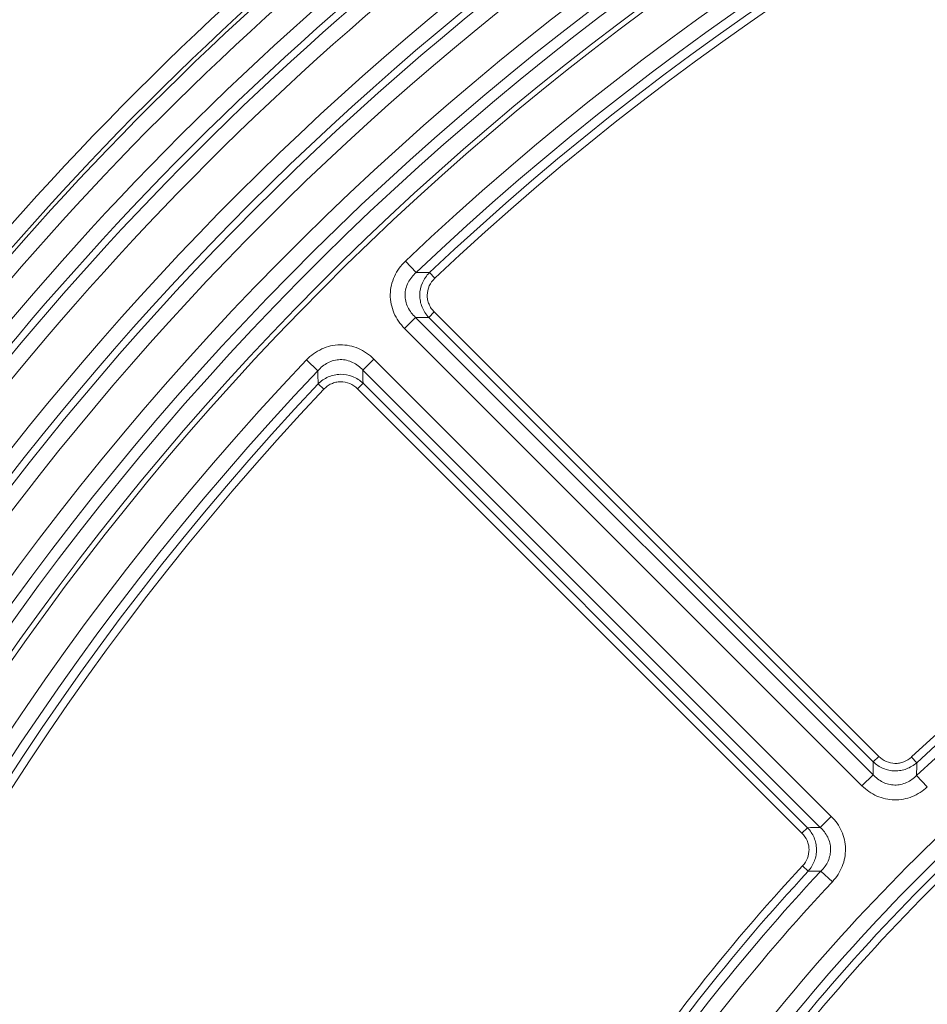
# Model space of a CAD drawing. Units: millimetres. Extents: x 0 to 52187, y -39700 to 29700.
# Drawn here: x 6491 to 6887, y -13924 to -13494 of the extents above; entities that cross this region are included whole.
import ezdxf

# ---------------------------------------------------------------- set-up
doc = ezdxf.new("R2010")
doc.units = ezdxf.units.MM
doc.layers.add('EvoVaks', color=7, linetype='Continuous', lineweight=0)

msp = doc.modelspace()

# ---------------------------------------------------------------- linework, layer by layer
at = {"layer": 'EvoVaks'}
for p, q in [((6659.12, -13599.54), (6663.84, -13604.5)), ((6669.63, -13604.54), (6671.98, -13607.03)), ((6663.59, -13624.1), (6658.75, -13628.95)), ((6663.59, -13624.1), (6863.49, -13824)), ((6671.76, -13621.76), (6669.34, -13624.18)), ((6863.59, -13818.43), (6669.34, -13624.18)), ((6671.76, -13621.76), (6866.01, -13816.01)), ((6858.65, -13828.84), (6658.75, -13628.95)), ((6620.91, -13647.43), (6615.95, -13642.71)), ((6640.52, -13647.18), (6645.36, -13642.34)), ((6645.36, -13642.34), (6845.25, -13842.23)), ((6840.41, -13847.07), (6640.52, -13647.18)), ((6623.45, -13655.56), (6620.96, -13653.21)), ((6638.17, -13655.35), (6640.6, -13652.93)), ((6832.42, -13849.59), (6638.17, -13655.35)), ((6640.6, -13652.93), (6834.84, -13847.17)), ((6866.01, -13816.01), (6863.59, -13818.43)), ((6880.25, -13816.28), (6882.58, -13818.79)), ((6863.49, -13824), (6858.65, -13828.84)), ((6882.52, -13824.32), (6887.2, -13829.32)), ((6840.41, -13847.07), (6845.25, -13842.23)), ((6832.42, -13849.59), (6834.84, -13847.17)), ((6835.2, -13866.16), (6832.69, -13863.84)), ((6845.73, -13870.78), (6840.73, -13866.11))]:
    msp.add_line(p, q, dxfattribs=at)
for radius, start, end in [(1527.06, 121.40812, 148.59188), (1520.21, 121.40812, 148.59188), (1517.07, 121.53132, 148.46868), (1510.22, 121.53132, 148.46868), (1498.57, 122.26801, 147.73199), (1491.72, 122.26801, 147.73199), (1489.91, 122.34125, 147.65875), (1272.07, 98.63221, 171.36779), (1483.07, 122.34125, 147.65875), (1265.23, 98.63221, 171.36779), (1262.09, 98.51167, 171.48833), (1255.24, 98.51167, 171.48833), (1238.24, 183.92164, 176.07836), (1230.96, 183.92162, 176.07838), (1226.23, 270, 177.22692), (1218.95, 270, 176.93913), (1216.63, 183.3847, 176.6153), (1199.88, 316.45798, 133.54202), (1193.03, 316.45798, 133.54202), (1189.02, 316.65861, 133.34139), (1185.6, 316.65861, 133.34139), (1335, 122.57586, 147.42414), (1328.16, 122.57586, 147.42414), (1326.34, 122.50172, 147.49828), (1319.5, 122.50172, 147.49828), (1307.84, 121.73415, 148.26585), (1301, 121.73415, 148.26585), (1297.86, 121.60178, 148.39822), (1291.01, 121.60178, 148.39822), (890.51, 317.16436, 132.83564), (887.08, 317.16436, 132.83564), (883.07, 316.91755, 133.08245), (1199.88, 136.45798, 313.54202), (1193.03, 136.45798, 313.54202), (1189.02, 136.65861, 313.34139), (1185.6, 136.65861, 313.34139), (857.29, 120.02235, 142.47765), (850.44, 120.02235, 142.47765), (846.43, 120.73067, 141.76933), (843.01, 120.73067, 141.76933), (890.51, 137.16436, 146.71035), (887.08, 137.16436, 146.71035), (883.07, 136.91755, 146.71035), (876.23, 136.91755, 146.71035)]:
    msp.add_arc((7485.7, -14469.29), radius, start, end, dxfattribs=at)
for points, knots in [([(6658.75, -13628.95), (6657.77, -13627.97), (6656.89, -13626.91), (6655.35, -13624.66), (6654.67, -13623.44), (6653.59, -13620.92), (6653.18, -13619.62), (6652.64, -13616.93), (6652.51, -13615.54), (6652.54, -13612.8), (6652.7, -13611.45), (6653.31, -13608.75), (6653.76, -13607.45), (6654.9, -13604.96), (6655.6, -13603.76), (6657.21, -13601.52), (6658.12, -13600.49), (6659.12, -13599.54)], [0, 0, 0, 0, 0.125, 0.125, 0.25, 0.25, 0.375, 0.375, 0.5, 0.5, 0.625, 0.625, 0.75, 0.75, 0.875, 0.875, 1, 1, 1, 1]), ([(6663.84, -13604.5), (6663.13, -13605.11), (6662.47, -13605.78), (6661.3, -13607.23), (6660.78, -13608.02), (6659.5, -13610.51), (6659, -13612.38), (6658.97, -13615.19), (6659.08, -13616.14), (6659.5, -13617.96), (6659.81, -13618.84), (6660.63, -13620.52), (6661.13, -13621.32), (6662.26, -13622.8), (6662.89, -13623.48), (6663.59, -13624.1)], [0, 0, 0, 0, 0.125, 0.125, 0.25, 0.25, 0.5, 0.5, 0.625, 0.625, 0.75, 0.75, 0.875, 0.875, 1, 1, 1, 1]), ([(6663.84, -13604.5), (6663.88, -13604.5), (6663.92, -13604.5), (6663.97, -13604.5), (6665.85, -13604.51), (6667.74, -13604.53), (6669.63, -13604.54)], [0.000742936, 0.000742936, 0.000742936, 0.000742936, 0.000780829, 0.000780829, 0.000780829, 0.002451808, 0.002451808, 0.002451808, 0.002451808]), ([(6669.34, -13624.18), (6668.71, -13623.52), (6668.15, -13622.81), (6667.18, -13621.29), (6666.75, -13620.47), (6666.07, -13618.79), (6665.82, -13617.92), (6665.49, -13616.14), (6665.41, -13615.22), (6665.44, -13612.5), (6665.84, -13610.68), (6666.92, -13608.19), (6667.37, -13607.39), (6668.4, -13605.89), (6668.98, -13605.19), (6669.63, -13604.54)], [0, 0, 0, 0, 0.125, 0.125, 0.25, 0.25, 0.375, 0.375, 0.5, 0.5, 0.75, 0.75, 0.875, 0.875, 1, 1, 1, 1]), ([(6671.98, -13607.03), (6670.97, -13607.99), (6670.13, -13609.12), (6668.99, -13611.61), (6668.67, -13612.99), (6668.64, -13615.04), (6668.7, -13615.74), (6668.97, -13617.09), (6669.18, -13617.74), (6669.72, -13619.01), (6670.06, -13619.61), (6670.83, -13620.74), (6671.27, -13621.27), (6671.76, -13621.76)], [0, 0, 0, 0, 0.25, 0.25, 0.5, 0.5, 0.625, 0.625, 0.75, 0.75, 0.875, 0.875, 1, 1, 1, 1]), ([(6669.34, -13624.18), (6667.47, -13624.16), (6665.59, -13624.13), (6663.72, -13624.11), (6663.67, -13624.11), (6663.63, -13624.11), (6663.59, -13624.1)], [0.000371184, 0.000371184, 0.000371184, 0.000371184, 0.002040016, 0.002040016, 0.002040016, 0.002077862, 0.002077862, 0.002077862, 0.002077862]), ([(6615.95, -13642.71), (6616.9, -13641.71), (6617.93, -13640.8), (6620.15, -13639.2), (6621.34, -13638.5), (6623.84, -13637.35), (6625.13, -13636.91), (6627.8, -13636.3), (6629.19, -13636.13), (6631.93, -13636.09), (6633.29, -13636.22), (6636, -13636.76), (6637.31, -13637.17), (6639.83, -13638.25), (6641.05, -13638.92), (6643.32, -13640.48), (6644.38, -13641.36), (6645.36, -13642.34)], [0, 0, 0, 0, 0.125, 0.125, 0.25, 0.25, 0.375, 0.375, 0.5, 0.5, 0.625, 0.625, 0.75, 0.75, 0.875, 0.875, 1, 1, 1, 1]), ([(6640.52, -13647.18), (6639.89, -13646.48), (6639.2, -13645.85), (6637.72, -13644.71), (6636.91, -13644.2), (6634.4, -13642.99), (6632.51, -13642.55), (6629.71, -13642.58), (6628.76, -13642.71), (6626.95, -13643.18), (6626.08, -13643.52), (6624.42, -13644.38), (6623.63, -13644.9), (6622.18, -13646.07), (6621.52, -13646.72), (6620.91, -13647.43)], [0, 0, 0, 0, 0.125, 0.125, 0.25, 0.25, 0.5, 0.5, 0.625, 0.625, 0.75, 0.75, 0.875, 0.875, 1, 1, 1, 1]), ([(6620.96, -13653.21), (6620.94, -13651.33), (6620.92, -13649.44), (6620.91, -13647.56), (6620.91, -13647.51), (6620.91, -13647.47), (6620.91, -13647.43)], [0.000371663, 0.000371663, 0.000371663, 0.000371663, 0.002042641, 0.002042641, 0.002042641, 0.002080535, 0.002080535, 0.002080535, 0.002080535]), ([(6640.52, -13647.18), (6640.52, -13647.22), (6640.52, -13647.26), (6640.52, -13647.31), (6640.54, -13649.18), (6640.57, -13651.05), (6640.6, -13652.93)], [0.000741989, 0.000741989, 0.000741989, 0.000741989, 0.000779834, 0.000779834, 0.000779834, 0.002448667, 0.002448667, 0.002448667, 0.002448667]), ([(6620.96, -13653.21), (6621.6, -13652.57), (6622.3, -13651.99), (6623.78, -13650.96), (6624.59, -13650.52), (6626.25, -13649.79), (6627.11, -13649.51), (6628.88, -13649.13), (6629.8, -13649.02), (6632.52, -13648.98), (6634.35, -13649.32), (6636.87, -13650.33), (6637.69, -13650.75), (6639.22, -13651.74), (6639.93, -13652.3), (6640.6, -13652.93)], [0, 0, 0, 0, 0.125, 0.125, 0.25, 0.25, 0.375, 0.375, 0.5, 0.5, 0.75, 0.75, 0.875, 0.875, 1, 1, 1, 1]), ([(6638.17, -13655.35), (6637.19, -13654.37), (6636.04, -13653.57), (6633.51, -13652.5), (6632.13, -13652.22), (6630.07, -13652.25), (6629.38, -13652.33), (6628.04, -13652.64), (6627.39, -13652.86), (6626.14, -13653.44), (6625.54, -13653.8), (6624.44, -13654.6), (6623.92, -13655.06), (6623.45, -13655.56)], [0, 0, 0, 0, 0.25, 0.25, 0.5, 0.5, 0.625, 0.625, 0.75, 0.75, 0.875, 0.875, 1, 1, 1, 1]), ([(6863.49, -13824), (6863.49, -13823.91), (6863.49, -13823.82), (6863.49, -13823.73), (6863.52, -13821.96), (6863.55, -13820.19), (6863.59, -13818.43)], [0.000737585, 0.000737585, 0.000737585, 0.000737585, 0.000820631, 0.000820631, 0.000820631, 0.002433149, 0.002433149, 0.002433149, 0.002433149]), ([(6882.58, -13818.79), (6881.92, -13819.36), (6881.22, -13819.88), (6879.74, -13820.77), (6878.95, -13821.16), (6877.31, -13821.77), (6876.48, -13822), (6874.77, -13822.3), (6873.89, -13822.37), (6872.15, -13822.33), (6871.29, -13822.24), (6869.58, -13821.88), (6868.74, -13821.61), (6866.34, -13820.61), (6864.86, -13819.63), (6863.59, -13818.43)], [0, 0, 0, 0, 0.125, 0.125, 0.25, 0.25, 0.375, 0.375, 0.5, 0.5, 0.625, 0.625, 0.75, 0.75, 1, 1, 1, 1]), ([(6866.01, -13816.01), (6866.95, -13816.95), (6868.05, -13817.71), (6870.45, -13818.78), (6871.76, -13819.08), (6873.74, -13819.11), (6874.4, -13819.05), (6875.69, -13818.82), (6876.32, -13818.63), (6878.16, -13817.9), (6879.28, -13817.18), (6880.25, -13816.28)], [0, 0, 0, 0, 0.25, 0.25, 0.5, 0.5, 0.625, 0.625, 0.75, 0.75, 1, 1, 1, 1]), ([(6882.58, -13818.79), (6882.56, -13820.54), (6882.54, -13822.29), (6882.52, -13824.05), (6882.52, -13824.14), (6882.52, -13824.23), (6882.52, -13824.32)], [0.000368041, 0.000368041, 0.000368041, 0.000368041, 0.001978163, 0.001978163, 0.001978163, 0.002061085, 0.002061085, 0.002061085, 0.002061085]), ([(6863.49, -13824), (6864.7, -13825.34), (6866.14, -13826.47), (6868.55, -13827.65), (6869.4, -13827.97), (6871.15, -13828.4), (6872.04, -13828.52), (6873.84, -13828.55), (6874.76, -13828.45), (6876.5, -13828.08), (6877.35, -13827.8), (6878.99, -13827.05), (6879.77, -13826.59), (6881.22, -13825.55), (6881.89, -13824.97), (6882.52, -13824.32)], [0, 0, 0, 0, 0.25, 0.25, 0.375, 0.375, 0.5, 0.5, 0.625, 0.625, 0.75, 0.75, 0.875, 0.875, 1, 1, 1, 1]), ([(6887.2, -13829.32), (6886.22, -13830.23), (6885.19, -13831.04), (6882.98, -13832.47), (6881.79, -13833.09), (6879.34, -13834.08), (6878.08, -13834.45), (6875.49, -13834.94), (6874.15, -13835.05), (6871.52, -13835.01), (6870.21, -13834.86), (6867.63, -13834.28), (6866.36, -13833.86), (6862.74, -13832.27), (6860.53, -13830.73), (6858.65, -13828.84)], [0, 0, 0, 0, 0.125, 0.125, 0.25, 0.25, 0.375, 0.375, 0.5, 0.5, 0.625, 0.625, 0.75, 0.75, 1, 1, 1, 1]), ([(6845.25, -13842.23), (6846.2, -13843.18), (6847.04, -13844.19), (6848.54, -13846.35), (6849.2, -13847.51), (6850.27, -13849.93), (6850.68, -13851.18), (6851.26, -13853.74), (6851.42, -13855.08), (6851.46, -13857.72), (6851.35, -13859.03), (6850.87, -13861.62), (6850.49, -13862.91), (6849.02, -13866.57), (6847.55, -13868.84), (6845.73, -13870.78)], [0, 0, 0, 0, 0.125, 0.125, 0.25, 0.25, 0.375, 0.375, 0.5, 0.5, 0.625, 0.625, 0.75, 0.75, 1, 1, 1, 1]), ([(6832.69, -13863.84), (6833.59, -13862.86), (6834.32, -13861.73), (6835.29, -13859.29), (6835.54, -13857.97), (6835.5, -13856), (6835.42, -13855.33), (6835.13, -13854.05), (6834.92, -13853.43), (6834.12, -13851.62), (6833.36, -13850.53), (6832.42, -13849.59)], [0, 0, 0, 0, 0.25, 0.25, 0.5, 0.5, 0.625, 0.625, 0.75, 0.75, 1, 1, 1, 1]), ([(6834.84, -13847.17), (6836.6, -13847.14), (6838.37, -13847.11), (6840.14, -13847.08), (6840.23, -13847.08), (6840.32, -13847.08), (6840.41, -13847.07)], [0.000368585, 0.000368585, 0.000368585, 0.000368585, 0.001981103, 0.001981103, 0.001981103, 0.002064149, 0.002064149, 0.002064149, 0.002064149]), ([(6834.84, -13847.17), (6835.44, -13847.81), (6835.98, -13848.49), (6836.93, -13849.94), (6837.35, -13850.71), (6838.02, -13852.32), (6838.28, -13853.15), (6838.64, -13854.84), (6838.74, -13855.72), (6838.78, -13857.46), (6838.71, -13858.32), (6838.42, -13860.04), (6838.19, -13860.89), (6837.27, -13863.33), (6836.36, -13864.85), (6835.2, -13866.16)], [0, 0, 0, 0, 0.125, 0.125, 0.25, 0.25, 0.375, 0.375, 0.5, 0.5, 0.625, 0.625, 0.75, 0.75, 1, 1, 1, 1]), ([(6840.73, -13866.11), (6842.03, -13864.85), (6843.11, -13863.37), (6844.21, -13860.93), (6844.5, -13860.06), (6844.87, -13858.3), (6844.96, -13857.41), (6844.93, -13855.61), (6844.81, -13854.7), (6844.37, -13852.96), (6844.06, -13852.13), (6843.26, -13850.51), (6842.78, -13849.74), (6841.69, -13848.33), (6841.08, -13847.68), (6840.41, -13847.07)], [0, 0, 0, 0, 0.25, 0.25, 0.375, 0.375, 0.5, 0.5, 0.625, 0.625, 0.75, 0.75, 0.875, 0.875, 1, 1, 1, 1]), ([(6840.73, -13866.11), (6840.64, -13866.11), (6840.55, -13866.11), (6840.46, -13866.11), (6838.71, -13866.13), (6836.95, -13866.14), (6835.2, -13866.16)], [0.000736479, 0.000736479, 0.000736479, 0.000736479, 0.000819401, 0.000819401, 0.000819401, 0.002429523, 0.002429523, 0.002429523, 0.002429523])]:
    msp.add_open_spline(points, degree=3, knots=knots, dxfattribs=at)

doc.saveas('drawing.dxf')
